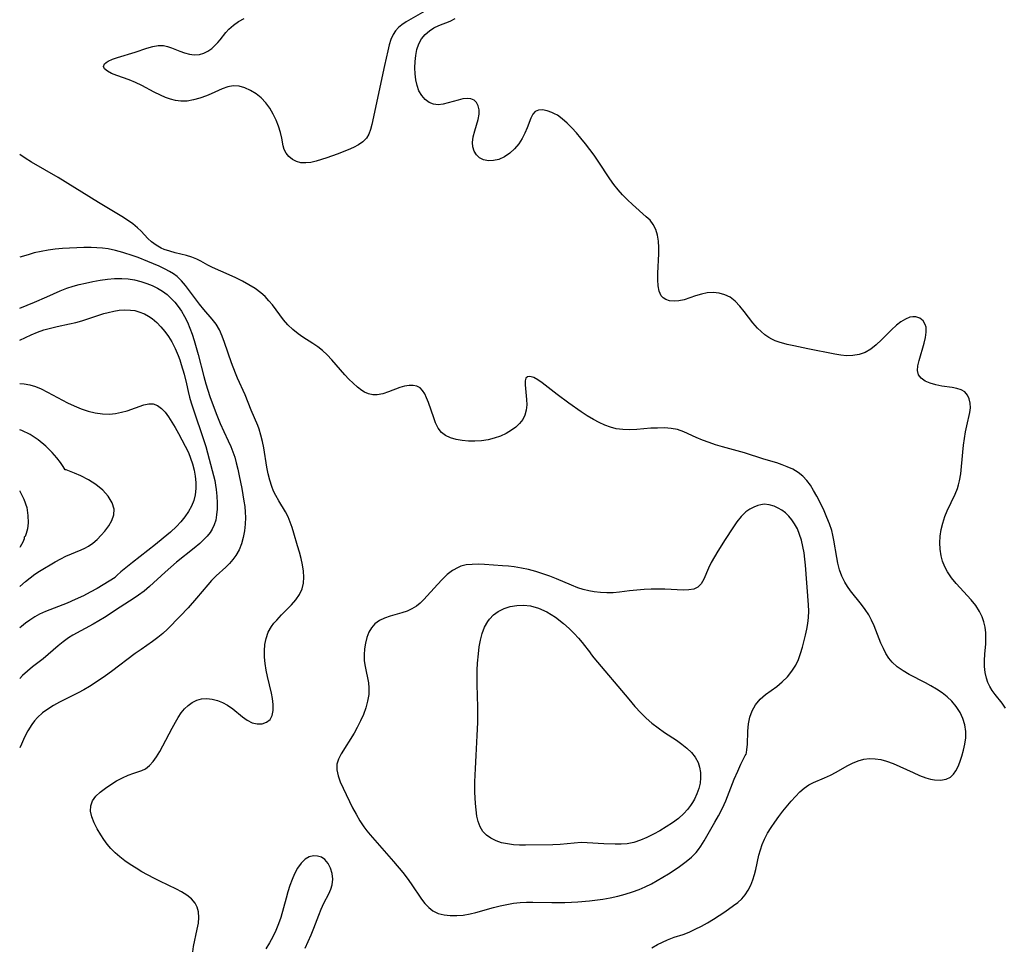
# Model space of a CAD drawing. Extents: x 1564696 to 1572898, y 2854827 to 2863029.
# Drawn here: x 1564696 to 1564944, y 2857263 to 2857496 of the extents above; entities that cross this region are included whole.
import ezdxf

# ---------------------------------------------------------------- set-up
doc = ezdxf.new("R2010")
doc.units = 0

msp = doc.modelspace()

# ---------------------------------------------------------------- linework, layer by layer
at = {"layer": 'WIL_057_Contours', "color": 0}
for points in [[(1564798.58, 2857498.55, 246), (1564793.32, 2857495.55, 246), (1564792.2, 2857494.79, 246), (1564791.38, 2857494.09, 246), (1564790.67, 2857493.28, 246), (1564790.07, 2857492.39, 246), (1564789.49, 2857491.11, 246), (1564789.06, 2857489.71, 246), (1564788.69, 2857488.22, 246), (1564787.88, 2857484.55, 246), (1564784.72, 2857469.72, 246), (1564784.37, 2857468.45, 246), (1564783.92, 2857467.29, 246), (1564783.31, 2857466.27, 246), (1564782.41, 2857465.34, 246), (1564781.31, 2857464.57, 246), (1564780.05, 2857463.9, 246), (1564778.69, 2857463.3, 246), (1564775.96, 2857462.23, 246), (1564773.32, 2857461.29, 246), (1564772.02, 2857460.86, 246), (1564770.64, 2857460.46, 246), (1564769.3, 2857460.16, 246), (1564768.02, 2857460, 246), (1564766.82, 2857460.06, 246), (1564765.69, 2857460.37, 246), (1564764.68, 2857460.91, 246), (1564763.8, 2857461.61, 246), (1564763.09, 2857462.45, 246), (1564762.59, 2857463.4, 246), (1564762.33, 2857464.29, 246), (1564762, 2857466.26, 246), (1564761.66, 2857467.71, 246), (1564761.19, 2857469.23, 246), (1564760.59, 2857470.78, 246), (1564759.86, 2857472.32, 246), (1564759, 2857473.79, 246), (1564757.99, 2857475.16, 246), (1564756.82, 2857476.37, 246), (1564755.52, 2857477.4, 246), (1564754.14, 2857478.26, 246), (1564752.7, 2857478.91, 246), (1564751.23, 2857479.31, 246), (1564749.77, 2857479.39, 246), (1564748.39, 2857479.14, 246), (1564747.02, 2857478.66, 246), (1564744.18, 2857477.39, 246), (1564743.04, 2857476.92, 246), (1564741.36, 2857476.33, 246), (1564739.75, 2857475.88, 246), (1564738.14, 2857475.59, 246), (1564736.54, 2857475.53, 246), (1564735.26, 2857475.71, 246), (1564734, 2857476.05, 246), (1564732.73, 2857476.52, 246), (1564731.48, 2857477.08, 246), (1564729.9, 2857477.87, 246), (1564726.75, 2857479.52, 246), (1564725.16, 2857480.28, 246), (1564723.55, 2857480.93, 246), (1564720.48, 2857482.02, 246), (1564719.16, 2857482.54, 246), (1564718.09, 2857483.1, 246), (1564717.39, 2857483.69, 246), (1564717.11, 2857484.32, 246), (1564717.38, 2857484.98, 246), (1564717.77, 2857485.33, 246), (1564718.3, 2857485.65, 246), (1564719.37, 2857486.12, 246), (1564720.65, 2857486.58, 246), (1564725.05, 2857487.94, 246), (1564728.05, 2857488.92, 246), (1564729.5, 2857489.31, 246), (1564730.9, 2857489.54, 246), (1564732.24, 2857489.54, 246), (1564733.23, 2857489.35, 246), (1564734.19, 2857489.03, 246), (1564736.32, 2857488.16, 246), (1564737.51, 2857487.72, 246), (1564738.72, 2857487.38, 246), (1564739.92, 2857487.21, 246), (1564741.27, 2857487.29, 246), (1564742.35, 2857487.61, 246), (1564743.38, 2857488.14, 246), (1564744.36, 2857488.82, 246), (1564745.26, 2857489.64, 246), (1564745.88, 2857490.31, 246), (1564746.47, 2857491.02, 246), (1564747.9, 2857492.81, 246), (1564748.69, 2857493.68, 246), (1564749.83, 2857494.67, 246), (1564751.12, 2857495.58, 246), (1564752.5, 2857496.41, 246)], [(1564944.24, 2857322.77, 246), (1564943.39, 2857323.96, 246), (1564941.68, 2857326.15, 246), (1564940.89, 2857327.22, 246), (1564940.31, 2857328.18, 246), (1564939.82, 2857329.2, 246), (1564939.44, 2857330.27, 246), (1564939.13, 2857331.71, 246), (1564938.98, 2857333.21, 246), (1564938.96, 2857334.74, 246), (1564939.04, 2857336.29, 246), (1564939.27, 2857338.97, 246), (1564939.33, 2857340.31, 246), (1564939.29, 2857341.7, 246), (1564939.12, 2857343.09, 246), (1564938.82, 2857344.44, 246), (1564938.36, 2857345.77, 246), (1564937.74, 2857347.04, 246), (1564936.76, 2857348.55, 246), (1564935.62, 2857349.98, 246), (1564931.83, 2857354.11, 246), (1564930.65, 2857355.54, 246), (1564929.62, 2857357.04, 246), (1564928.94, 2857358.34, 246), (1564928.4, 2857359.71, 246), (1564928.03, 2857361.12, 246), (1564927.8, 2857362.74, 246), (1564927.75, 2857364.39, 246), (1564927.84, 2857366.05, 246), (1564928.08, 2857367.71, 246), (1564928.45, 2857369.35, 246), (1564928.96, 2857370.95, 246), (1564929.55, 2857372.4, 246), (1564931.57, 2857376.63, 246), (1564932.14, 2857378.07, 246), (1564932.43, 2857378.99, 246), (1564932.67, 2857379.93, 246), (1564932.97, 2857381.75, 246), (1564933.47, 2857387.21, 246), (1564933.67, 2857388.93, 246), (1564933.91, 2857390.63, 246), (1564934.19, 2857392.27, 246), (1564934.5, 2857393.82, 246), (1564935.31, 2857397.17, 246), (1564935.42, 2857398.36, 246), (1564935.36, 2857399.52, 246), (1564935.11, 2857400.61, 246), (1564934.66, 2857401.58, 246), (1564933.99, 2857402.35, 246), (1564933.1, 2857402.86, 246), (1564932.03, 2857403.2, 246), (1564930.83, 2857403.43, 246), (1564928.24, 2857403.81, 246), (1564926.73, 2857404.13, 246), (1564925.31, 2857404.55, 246), (1564924.04, 2857405.09, 246), (1564923.02, 2857405.79, 246), (1564922.35, 2857406.68, 246), (1564922.11, 2857407.73, 246), (1564922.2, 2857408.95, 246), (1564922.5, 2857410.28, 246), (1564923.81, 2857414.61, 246), (1564924.13, 2857416.05, 246), (1564924.3, 2857417.42, 246), (1564924.24, 2857418.67, 246), (1564924.06, 2857419.33, 246), (1564923.5, 2857420.28, 246), (1564922.68, 2857420.95, 246), (1564921.66, 2857421.29, 246), (1564920.93, 2857421.3, 246), (1564920.16, 2857421.15, 246), (1564919.05, 2857420.69, 246), (1564917.93, 2857420, 246), (1564916.82, 2857419.14, 246), (1564915.55, 2857417.97, 246), (1564913.02, 2857415.43, 246), (1564911.71, 2857414.21, 246), (1564910.34, 2857413.14, 246), (1564908.88, 2857412.29, 246), (1564907.4, 2857411.78, 246), (1564905.84, 2857411.52, 246), (1564904.23, 2857411.48, 246), (1564902.77, 2857411.61, 246), (1564901.29, 2857411.84, 246), (1564894.47, 2857413.19, 246), (1564890.94, 2857413.93, 246), (1564889.23, 2857414.33, 246), (1564887.27, 2857414.87, 246), (1564886.25, 2857415.24, 246), (1564885.42, 2857415.62, 246), (1564884.63, 2857416.06, 246), (1564883.64, 2857416.75, 246), (1564882.71, 2857417.54, 246), (1564881.83, 2857418.41, 246), (1564880.66, 2857419.78, 246), (1564878.48, 2857422.63, 246), (1564877.38, 2857423.98, 246), (1564876.21, 2857425.2, 246), (1564874.93, 2857426.18, 246), (1564873.6, 2857426.83, 246), (1564872.16, 2857427.23, 246), (1564870.67, 2857427.39, 246), (1564869.16, 2857427.31, 246), (1564867.68, 2857427, 246), (1564866.21, 2857426.54, 246), (1564863.35, 2857425.58, 246), (1564861.97, 2857425.27, 246), (1564860.78, 2857425.19, 246), (1564859.68, 2857425.31, 246), (1564858.69, 2857425.65, 246), (1564858.07, 2857426.05, 246), (1564857.57, 2857426.58, 246), (1564857.04, 2857427.7, 246), (1564856.77, 2857429.06, 246), (1564856.68, 2857430.6, 246), (1564856.71, 2857432.26, 246), (1564856.96, 2857437.11, 246), (1564856.97, 2857438.72, 246), (1564856.87, 2857440.3, 246), (1564856.62, 2857441.84, 246), (1564856.19, 2857443.27, 246), (1564855.53, 2857444.55, 246), (1564854.74, 2857445.56, 246), (1564853.79, 2857446.48, 246), (1564850.29, 2857449.54, 246), (1564849.05, 2857450.7, 246), (1564847.83, 2857451.94, 246), (1564846.67, 2857453.25, 246), (1564845.61, 2857454.61, 246), (1564844.61, 2857456.03, 246), (1564841.67, 2857460.44, 246), (1564840.64, 2857461.93, 246), (1564838.47, 2857464.83, 246), (1564837.35, 2857466.23, 246), (1564836.21, 2857467.58, 246), (1564835.05, 2857468.86, 246), (1564833.86, 2857470.05, 246), (1564832.65, 2857471.11, 246), (1564831.41, 2857472, 246), (1564830.71, 2857472.41, 246), (1564830.01, 2857472.75, 246), (1564828.79, 2857473.17, 246), (1564827.64, 2857473.37, 246), (1564826.62, 2857473.32, 246), (1564825.79, 2857472.96, 246), (1564825.18, 2857472.26, 246), (1564824.71, 2857471.28, 246), (1564823.79, 2857468.83, 246), (1564823.21, 2857467.49, 246), (1564822.52, 2857466.14, 246), (1564821.7, 2857464.86, 246), (1564820.63, 2857463.57, 246), (1564819.41, 2857462.46, 246), (1564818.09, 2857461.55, 246), (1564816.7, 2857460.91, 246), (1564815.35, 2857460.59, 246), (1564814.04, 2857460.55, 246), (1564812.82, 2857460.78, 246), (1564811.77, 2857461.31, 246), (1564811.03, 2857462.04, 246), (1564810.49, 2857462.97, 246), (1564810.15, 2857464.04, 246), (1564810.05, 2857465.19, 246), (1564810.21, 2857466.61, 246), (1564810.59, 2857468.06, 246), (1564811.46, 2857470.94, 246), (1564811.7, 2857472.31, 246), (1564811.69, 2857473.4, 246), (1564811.47, 2857474.38, 246), (1564811.05, 2857475.2, 246), (1564810.43, 2857475.8, 246), (1564809.62, 2857476.12, 246), (1564808.66, 2857476.21, 246), (1564807.59, 2857476.11, 246), (1564806.38, 2857475.85, 246), (1564803.88, 2857475.13, 246), (1564802.62, 2857474.83, 246), (1564801.41, 2857474.68, 246), (1564800.24, 2857474.78, 246), (1564799.11, 2857475.21, 246), (1564798.1, 2857475.96, 246), (1564797.23, 2857476.95, 246), (1564796.53, 2857478.14, 246), (1564796.06, 2857479.47, 246), (1564795.75, 2857480.92, 246), (1564795.59, 2857482.44, 246), (1564795.53, 2857483.99, 246), (1564795.58, 2857485.55, 246), (1564795.73, 2857487.07, 246), (1564796.01, 2857488.61, 246), (1564796.49, 2857490.04, 246), (1564797.2, 2857491.24, 246), (1564798.11, 2857492.31, 246), (1564799.17, 2857493.24, 246), (1564800.32, 2857494.02, 246), (1564801.51, 2857494.63, 246), (1564804.41, 2857495.71, 246), (1564805.65, 2857496.38, 246)], [(1564855.18, 2857262.41, 248), (1564856.63, 2857263.24, 248), (1564857.86, 2857263.85, 248), (1564859.12, 2857264.41, 248), (1564860.83, 2857265.05, 248), (1564863.07, 2857265.76, 248), (1564864.6, 2857266.35, 248), (1564866.13, 2857267.06, 248), (1564867.67, 2857267.85, 248), (1564869.19, 2857268.7, 248), (1564870.7, 2857269.6, 248), (1564873.61, 2857271.47, 248), (1564875.79, 2857273.01, 248), (1564876.88, 2857273.82, 248), (1564877.86, 2857274.7, 248), (1564878.72, 2857275.73, 248), (1564879.46, 2857276.88, 248), (1564880.09, 2857278.14, 248), (1564880.62, 2857279.47, 248), (1564881.07, 2857280.86, 248), (1564881.38, 2857282.08, 248), (1564882.14, 2857285.74, 248), (1564882.52, 2857287.1, 248), (1564882.99, 2857288.44, 248), (1564883.57, 2857289.76, 248), (1564884.34, 2857291.24, 248), (1564885.22, 2857292.67, 248), (1564886.17, 2857294.07, 248), (1564887.17, 2857295.44, 248), (1564888.21, 2857296.79, 248), (1564890.29, 2857299.34, 248), (1564891.34, 2857300.53, 248), (1564892.42, 2857301.63, 248), (1564893.56, 2857302.61, 248), (1564894.72, 2857303.41, 248), (1564895.87, 2857304.02, 248), (1564898.63, 2857305.18, 248), (1564900.19, 2857305.88, 248), (1564901.59, 2857306.62, 248), (1564904.35, 2857308.19, 248), (1564905.73, 2857308.91, 248), (1564907.15, 2857309.51, 248), (1564908.6, 2857309.91, 248), (1564909.98, 2857310.05, 248), (1564911.39, 2857309.99, 248), (1564912.82, 2857309.77, 248), (1564914.26, 2857309.4, 248), (1564915.95, 2857308.8, 248), (1564917.63, 2857308.08, 248), (1564920.96, 2857306.51, 248), (1564922.6, 2857305.78, 248), (1564924.23, 2857305.18, 248), (1564925.33, 2857304.88, 248), (1564926.4, 2857304.68, 248), (1564927.9, 2857304.61, 248), (1564929.27, 2857304.83, 248), (1564930.43, 2857305.39, 248), (1564931.17, 2857306.09, 248), (1564931.77, 2857306.98, 248), (1564932.29, 2857308.02, 248), (1564932.74, 2857309.16, 248), (1564933.25, 2857310.61, 248), (1564933.7, 2857312.13, 248), (1564934.05, 2857313.69, 248), (1564934.26, 2857315.27, 248), (1564934.28, 2857316.86, 248), (1564934.03, 2857318.5, 248), (1564933.53, 2857320.1, 248), (1564932.81, 2857321.64, 248), (1564931.86, 2857323.13, 248), (1564930.71, 2857324.5, 248), (1564929.55, 2857325.6, 248), (1564928.27, 2857326.61, 248), (1564926.91, 2857327.53, 248), (1564925.49, 2857328.39, 248), (1564924.12, 2857329.13, 248), (1564920.01, 2857331.24, 248), (1564918.44, 2857332.15, 248), (1564916.98, 2857333.16, 248), (1564915.71, 2857334.31, 248), (1564914.86, 2857335.35, 248), (1564914.14, 2857336.5, 248), (1564913.51, 2857337.72, 248), (1564912.89, 2857339.11, 248), (1564911.17, 2857343.45, 248), (1564910.54, 2857344.86, 248), (1564909.81, 2857346.23, 248), (1564908.95, 2857347.56, 248), (1564908, 2857348.83, 248), (1564905.22, 2857352.31, 248), (1564904.48, 2857353.35, 248), (1564903.81, 2857354.42, 248), (1564903.07, 2857355.94, 248), (1564902.48, 2857357.55, 248), (1564902.03, 2857359.22, 248), (1564901.75, 2857360.65, 248), (1564901.05, 2857365.03, 248), (1564900.79, 2857366.25, 248), (1564900.48, 2857367.45, 248), (1564899.93, 2857369.13, 248), (1564899.29, 2857370.77, 248), (1564898.57, 2857372.39, 248), (1564897.96, 2857373.65, 248), (1564896.7, 2857376.1, 248), (1564895.93, 2857377.51, 248), (1564895.12, 2857378.85, 248), (1564894.24, 2857380.08, 248), (1564893.23, 2857381.17, 248), (1564892.03, 2857382.09, 248), (1564890.69, 2857382.87, 248), (1564889.27, 2857383.53, 248), (1564887.99, 2857384.04, 248), (1564886.68, 2857384.49, 248), (1564883.4, 2857385.42, 248), (1564878.5, 2857387.02, 248), (1564872.96, 2857388.52, 248), (1564871.26, 2857389.04, 248), (1564869.59, 2857389.61, 248), (1564867.95, 2857390.24, 248), (1564866.37, 2857390.91, 248), (1564863.22, 2857392.33, 248), (1564861.63, 2857392.86, 248), (1564860.02, 2857393.16, 248), (1564858.36, 2857393.28, 248), (1564856.65, 2857393.27, 248), (1564854.93, 2857393.19, 248), (1564851.42, 2857392.92, 248), (1564849.66, 2857392.83, 248), (1564847.92, 2857392.86, 248), (1564846.21, 2857393.07, 248), (1564844.75, 2857393.45, 248), (1564843.32, 2857393.99, 248), (1564841.92, 2857394.65, 248), (1564840.53, 2857395.4, 248), (1564838.94, 2857396.35, 248), (1564837.37, 2857397.37, 248), (1564834.3, 2857399.52, 248), (1564831.36, 2857401.72, 248), (1564827.57, 2857404.68, 248), (1564826.48, 2857405.43, 248), (1564825.48, 2857405.97, 248), (1564824.81, 2857406.18, 248), (1564824.33, 2857406.24, 248), (1564823.92, 2857406.19, 248), (1564823.47, 2857405.84, 248), (1564823.26, 2857405.13, 248), (1564823.25, 2857404.16, 248), (1564823.63, 2857400.47, 248), (1564823.67, 2857399.13, 248), (1564823.57, 2857397.8, 248), (1564823.24, 2857396.53, 248), (1564822.67, 2857395.43, 248), (1564821.9, 2857394.42, 248), (1564820.94, 2857393.51, 248), (1564819.84, 2857392.69, 248), (1564818.5, 2857391.9, 248), (1564817.05, 2857391.24, 248), (1564815.52, 2857390.71, 248), (1564813.94, 2857390.31, 248), (1564812.29, 2857390.06, 248), (1564810.64, 2857389.95, 248), (1564809, 2857389.97, 248), (1564807.41, 2857390.11, 248), (1564805.9, 2857390.37, 248), (1564804.5, 2857390.77, 248), (1564803.26, 2857391.35, 248), (1564802.24, 2857392.14, 248), (1564801.4, 2857393.27, 248), (1564800.75, 2857394.61, 248), (1564800.27, 2857395.84, 248), (1564798.92, 2857399.66, 248), (1564798.46, 2857400.84, 248), (1564798, 2857401.84, 248), (1564797.47, 2857402.7, 248), (1564796.82, 2857403.36, 248), (1564796.02, 2857403.77, 248), (1564795.09, 2857403.97, 248), (1564794.07, 2857403.97, 248), (1564792.91, 2857403.79, 248), (1564791.72, 2857403.44, 248), (1564788.87, 2857402.34, 248), (1564787.44, 2857401.87, 248), (1564786.01, 2857401.62, 248), (1564784.92, 2857401.65, 248), (1564783.86, 2857401.89, 248), (1564782.84, 2857402.32, 248), (1564782.17, 2857402.72, 248), (1564781.05, 2857403.58, 248), (1564779.98, 2857404.54, 248), (1564778.92, 2857405.58, 248), (1564777.87, 2857406.7, 248), (1564774.6, 2857410.46, 248), (1564773.45, 2857411.66, 248), (1564772.23, 2857412.77, 248), (1564771.05, 2857413.68, 248), (1564769.83, 2857414.51, 248), (1564767.33, 2857416.13, 248), (1564766.12, 2857416.98, 248), (1564764.78, 2857418.07, 248), (1564763.53, 2857419.25, 248), (1564762.4, 2857420.52, 248), (1564761.47, 2857421.75, 248), (1564759.66, 2857424.26, 248), (1564758.76, 2857425.33, 248), (1564757.78, 2857426.35, 248), (1564756.73, 2857427.29, 248), (1564755.26, 2857428.38, 248), (1564753.7, 2857429.36, 248), (1564752.07, 2857430.25, 248), (1564750.42, 2857431.07, 248), (1564748.76, 2857431.84, 248), (1564744.57, 2857433.68, 248), (1564743.4, 2857434.26, 248), (1564741.58, 2857435.31, 248), (1564740.65, 2857435.79, 248), (1564739.39, 2857436.28, 248), (1564738.03, 2857436.68, 248), (1564735.19, 2857437.38, 248), (1564733.77, 2857437.77, 248), (1564732.39, 2857438.24, 248), (1564731.61, 2857438.59, 248), (1564730.33, 2857439.3, 248), (1564729.16, 2857440.15, 248), (1564728.26, 2857440.99, 248), (1564726.58, 2857442.8, 248), (1564725.69, 2857443.69, 248), (1564724.47, 2857444.7, 248), (1564723.14, 2857445.64, 248), (1564721.73, 2857446.54, 248), (1564715.84, 2857450.07, 248), (1564705.69, 2857456.34, 248), (1564698.98, 2857460.21, 248), (1564697.36, 2857461.2, 248), (1564696, 2857462.12, 248)], [(1564739.59, 2857261.4, 250), (1564739.8, 2857262.76, 250), (1564740.73, 2857267.09, 250), (1564740.99, 2857268.6, 250), (1564741.11, 2857270.06, 250), (1564741.02, 2857271.45, 250), (1564740.72, 2857272.59, 250), (1564740.19, 2857273.62, 250), (1564739.27, 2857274.71, 250), (1564738.11, 2857275.65, 250), (1564736.77, 2857276.5, 250), (1564735.48, 2857277.18, 250), (1564731.29, 2857279.16, 250), (1564729.78, 2857279.92, 250), (1564726.78, 2857281.56, 250), (1564725.31, 2857282.43, 250), (1564723.85, 2857283.34, 250), (1564722.44, 2857284.3, 250), (1564721.19, 2857285.26, 250), (1564720.03, 2857286.3, 250), (1564718.96, 2857287.4, 250), (1564718.05, 2857288.5, 250), (1564717.22, 2857289.65, 250), (1564716.46, 2857290.81, 250), (1564715.54, 2857292.35, 250), (1564714.76, 2857293.88, 250), (1564714.16, 2857295.37, 250), (1564713.84, 2857296.81, 250), (1564713.89, 2857298.17, 250), (1564714.37, 2857299.4, 250), (1564715.21, 2857300.55, 250), (1564716.3, 2857301.62, 250), (1564717.57, 2857302.62, 250), (1564718.95, 2857303.55, 250), (1564720.4, 2857304.41, 250), (1564721.86, 2857305.18, 250), (1564723.31, 2857305.84, 250), (1564724.71, 2857306.37, 250), (1564726.79, 2857307.03, 250), (1564727.72, 2857307.49, 250), (1564728.71, 2857308.26, 250), (1564729.61, 2857309.28, 250), (1564730.46, 2857310.47, 250), (1564731.27, 2857311.8, 250), (1564732.06, 2857313.23, 250), (1564734.39, 2857317.73, 250), (1564735.2, 2857319.2, 250), (1564735.93, 2857320.4, 250), (1564736.69, 2857321.52, 250), (1564737.52, 2857322.55, 250), (1564738.43, 2857323.44, 250), (1564739.47, 2857324.19, 250), (1564740.6, 2857324.73, 250), (1564741.8, 2857325.06, 250), (1564743.11, 2857325.14, 250), (1564744.44, 2857324.99, 250), (1564745.78, 2857324.65, 250), (1564747.09, 2857324.13, 250), (1564748.34, 2857323.46, 250), (1564749.66, 2857322.55, 250), (1564752.13, 2857320.57, 250), (1564753.32, 2857319.71, 250), (1564754.53, 2857319.08, 250), (1564755.82, 2857318.76, 250), (1564757.07, 2857318.8, 250), (1564758.17, 2857319.17, 250), (1564759.04, 2857319.87, 250), (1564759.56, 2857320.89, 250), (1564759.81, 2857322.17, 250), (1564759.83, 2857323.62, 250), (1564759.67, 2857325.2, 250), (1564759.41, 2857326.53, 250), (1564758.39, 2857330.7, 250), (1564758.07, 2857332.33, 250), (1564757.83, 2857333.97, 250), (1564757.68, 2857335.6, 250), (1564757.65, 2857337.21, 250), (1564757.75, 2857338.78, 250), (1564758.04, 2857340.29, 250), (1564758.6, 2857341.84, 250), (1564759.39, 2857343.26, 250), (1564760.02, 2857344.11, 250), (1564760.73, 2857344.93, 250), (1564761.94, 2857346.2, 250), (1564764.42, 2857348.72, 250), (1564765.55, 2857350.02, 250), (1564766.49, 2857351.37, 250), (1564767.17, 2857352.81, 250), (1564767.48, 2857354.21, 250), (1564767.54, 2857355.69, 250), (1564767.43, 2857357.22, 250), (1564767.19, 2857358.79, 250), (1564766.85, 2857360.39, 250), (1564766.44, 2857362, 250), (1564765.99, 2857363.62, 250), (1564765.03, 2857366.82, 250), (1564764.6, 2857368.22, 250), (1564764.12, 2857369.58, 250), (1564763.57, 2857370.89, 250), (1564762.9, 2857372.18, 250), (1564761.24, 2857374.94, 250), (1564760.47, 2857376.29, 250), (1564759.94, 2857377.41, 250), (1564759.48, 2857378.57, 250), (1564758.99, 2857380.14, 250), (1564758.59, 2857381.75, 250), (1564758.27, 2857383.38, 250), (1564757.45, 2857388.3, 250), (1564757.14, 2857389.9, 250), (1564756.76, 2857391.47, 250), (1564756.3, 2857392.97, 250), (1564755.94, 2857393.88, 250), (1564754.3, 2857397.76, 250), (1564752.79, 2857401.63, 250), (1564750.84, 2857405.85, 250), (1564750.33, 2857407.06, 250), (1564749.33, 2857409.67, 250), (1564747.6, 2857414.76, 250), (1564746.99, 2857416.41, 250), (1564746.29, 2857417.98, 250), (1564745.46, 2857419.44, 250), (1564744.5, 2857420.71, 250), (1564742.37, 2857423.11, 250), (1564741.29, 2857424.41, 250), (1564740.24, 2857425.76, 250), (1564737.72, 2857429.13, 250), (1564736.75, 2857430.34, 250), (1564735.69, 2857431.4, 250), (1564734.77, 2857432.09, 250), (1564733.75, 2857432.69, 250), (1564732.67, 2857433.25, 250), (1564731.13, 2857433.98, 250), (1564728.31, 2857435.2, 250), (1564725.82, 2857436.18, 250), (1564724.55, 2857436.64, 250), (1564721.97, 2857437.48, 250), (1564720.12, 2857438, 250), (1564718.26, 2857438.4, 250), (1564716.86, 2857438.58, 250), (1564715.43, 2857438.67, 250), (1564714, 2857438.71, 250), (1564712.19, 2857438.71, 250), (1564710.38, 2857438.66, 250), (1564708.56, 2857438.57, 250), (1564706.74, 2857438.44, 250), (1564704.94, 2857438.26, 250), (1564703.14, 2857438.03, 250), (1564701.37, 2857437.73, 250), (1564699.63, 2857437.34, 250), (1564698.12, 2857436.91, 250), (1564696, 2857436.27, 250)], [(1564696, 2857423.45, 252), (1564699.72, 2857424.97, 252), (1564702.84, 2857426.31, 252), (1564706.2, 2857427.83, 252), (1564707.9, 2857428.5, 252), (1564709.44, 2857428.99, 252), (1564711, 2857429.41, 252), (1564712.58, 2857429.77, 252), (1564714.42, 2857430.15, 252), (1564716.26, 2857430.48, 252), (1564718.08, 2857430.74, 252), (1564719.9, 2857430.91, 252), (1564721.71, 2857430.94, 252), (1564723.32, 2857430.81, 252), (1564724.91, 2857430.56, 252), (1564726.47, 2857430.18, 252), (1564727.99, 2857429.69, 252), (1564729.37, 2857429.14, 252), (1564730.69, 2857428.48, 252), (1564731.95, 2857427.71, 252), (1564733.11, 2857426.86, 252), (1564734.17, 2857425.89, 252), (1564735.06, 2857424.93, 252), (1564735.87, 2857423.9, 252), (1564736.72, 2857422.65, 252), (1564737.49, 2857421.34, 252), (1564738.22, 2857419.9, 252), (1564738.87, 2857418.42, 252), (1564739.45, 2857416.9, 252), (1564739.97, 2857415.34, 252), (1564740.48, 2857413.57, 252), (1564740.95, 2857411.78, 252), (1564742.35, 2857406.24, 252), (1564742.86, 2857404.42, 252), (1564743.36, 2857402.82, 252), (1564743.9, 2857401.24, 252), (1564745.49, 2857396.89, 252), (1564746.47, 2857394.42, 252), (1564747.39, 2857392.35, 252), (1564748.53, 2857390.05, 252), (1564749.2, 2857388.59, 252), (1564749.71, 2857387.26, 252), (1564750.15, 2857385.89, 252), (1564750.54, 2857384.5, 252), (1564750.93, 2857382.89, 252), (1564751.28, 2857381.27, 252), (1564751.92, 2857378, 252), (1564752.48, 2857374.89, 252), (1564752.67, 2857373.5, 252), (1564752.81, 2857372.12, 252), (1564752.88, 2857370.74, 252), (1564752.82, 2857369.03, 252), (1564752.63, 2857367.34, 252), (1564752.31, 2857365.69, 252), (1564751.85, 2857364.09, 252), (1564751.24, 2857362.58, 252), (1564750.46, 2857361.17, 252), (1564749.69, 2857360.14, 252), (1564748.82, 2857359.18, 252), (1564747.89, 2857358.24, 252), (1564745.5, 2857356.01, 252), (1564744.32, 2857354.84, 252), (1564743.37, 2857353.8, 252), (1564740.49, 2857350.42, 252), (1564738.4, 2857348.01, 252), (1564736.42, 2857345.87, 252), (1564733.22, 2857342.6, 252), (1564732.02, 2857341.52, 252), (1564730.75, 2857340.5, 252), (1564729.43, 2857339.53, 252), (1564726.59, 2857337.54, 252), (1564725.12, 2857336.47, 252), (1564719.16, 2857331.96, 252), (1564717.63, 2857330.87, 252), (1564716.29, 2857329.95, 252), (1564713.55, 2857328.21, 252), (1564712.15, 2857327.39, 252), (1564710.73, 2857326.61, 252), (1564706, 2857324.24, 252), (1564704.48, 2857323.41, 252), (1564703.05, 2857322.51, 252), (1564701.71, 2857321.52, 252), (1564700.5, 2857320.41, 252), (1564699.72, 2857319.54, 252), (1564699.02, 2857318.6, 252), (1564698.06, 2857317.05, 252), (1564697.21, 2857315.4, 252), (1564696.44, 2857313.71, 252), (1564696, 2857312.72, 252)], [(1564696, 2857415.36, 254), (1564696.07, 2857415.4, 254), (1564697.46, 2857416.09, 254), (1564698.87, 2857416.73, 254), (1564700.48, 2857417.38, 254), (1564702.11, 2857417.95, 254), (1564703.76, 2857418.44, 254), (1564705.42, 2857418.86, 254), (1564708.58, 2857419.5, 254), (1564710.15, 2857419.86, 254), (1564711.68, 2857420.29, 254), (1564717.23, 2857422.1, 254), (1564718.24, 2857422.38, 254), (1564719.67, 2857422.7, 254), (1564721.09, 2857422.93, 254), (1564722.51, 2857423.03, 254), (1564723.9, 2857422.98, 254), (1564724.97, 2857422.82, 254), (1564726.02, 2857422.55, 254), (1564727.42, 2857421.99, 254), (1564728.41, 2857421.46, 254), (1564729.35, 2857420.82, 254), (1564730.5, 2857419.86, 254), (1564731.58, 2857418.77, 254), (1564732.57, 2857417.59, 254), (1564733.49, 2857416.32, 254), (1564734.31, 2857414.98, 254), (1564735.18, 2857413.28, 254), (1564735.92, 2857411.51, 254), (1564736.31, 2857410.4, 254), (1564736.69, 2857409.25, 254), (1564737.38, 2857406.85, 254), (1564738, 2857404.37, 254), (1564738.41, 2857402.48, 254), (1564738.78, 2857401.07, 254), (1564739.2, 2857399.65, 254), (1564742.84, 2857388.61, 254), (1564743.31, 2857387.04, 254), (1564744.51, 2857382.59, 254), (1564745.1, 2857380.05, 254), (1564745.31, 2857378.91, 254), (1564745.47, 2857377.76, 254), (1564745.64, 2857376.1, 254), (1564745.72, 2857374.46, 254), (1564745.7, 2857372.85, 254), (1564745.6, 2857371.45, 254), (1564745.36, 2857370.09, 254), (1564745, 2857368.91, 254), (1564744.48, 2857367.81, 254), (1564743.95, 2857366.98, 254), (1564743.17, 2857366.02, 254), (1564742.29, 2857365.11, 254), (1564741.34, 2857364.22, 254), (1564739.95, 2857363.03, 254), (1564735.52, 2857359.46, 254), (1564734.06, 2857358.25, 254), (1564732.62, 2857357, 254), (1564728.68, 2857353.37, 254), (1564727.34, 2857352.22, 254), (1564725.96, 2857351.16, 254), (1564724.82, 2857350.39, 254), (1564721.32, 2857348.19, 254), (1564717.33, 2857345.57, 254), (1564715.89, 2857344.68, 254), (1564714.54, 2857343.9, 254), (1564709.37, 2857341.08, 254), (1564708.3, 2857340.42, 254), (1564707.58, 2857339.93, 254), (1564706.93, 2857339.45, 254), (1564705.65, 2857338.42, 254), (1564703.16, 2857336.24, 254), (1564701.88, 2857335.19, 254), (1564699.25, 2857333.12, 254), (1564697.96, 2857332.06, 254), (1564696.71, 2857330.95, 254), (1564696, 2857330.23, 254)], [(1564696, 2857404.46, 256), (1564697.16, 2857404.43, 256), (1564698.59, 2857404.17, 256), (1564700, 2857403.72, 256), (1564701.41, 2857403.12, 256), (1564703.04, 2857402.32, 256), (1564708.04, 2857399.65, 256), (1564709.75, 2857398.84, 256), (1564711.49, 2857398.13, 256), (1564713.26, 2857397.55, 256), (1564715.04, 2857397.12, 256), (1564716.82, 2857396.85, 256), (1564718.59, 2857396.78, 256), (1564720.12, 2857396.93, 256), (1564721.62, 2857397.22, 256), (1564723.08, 2857397.63, 256), (1564727.23, 2857399.08, 256), (1564728.48, 2857399.36, 256), (1564729.65, 2857399.33, 256), (1564730.69, 2857398.92, 256), (1564731.67, 2857398.19, 256), (1564732.6, 2857397.22, 256), (1564733.48, 2857396.06, 256), (1564734.34, 2857394.77, 256), (1564735.18, 2857393.38, 256), (1564736.01, 2857391.89, 256), (1564737.67, 2857388.74, 256), (1564738.47, 2857387.09, 256), (1564739.04, 2857385.68, 256), (1564739.53, 2857384.25, 256), (1564739.92, 2857382.69, 256), (1564740.2, 2857381.12, 256), (1564740.34, 2857379.56, 256), (1564740.35, 2857378, 256), (1564740.18, 2857376.47, 256), (1564739.83, 2857374.99, 256), (1564739.25, 2857373.57, 256), (1564738.5, 2857372.22, 256), (1564737.6, 2857370.92, 256), (1564736.58, 2857369.68, 256), (1564735.46, 2857368.48, 256), (1564733.94, 2857367.07, 256), (1564732.15, 2857365.56, 256), (1564730.19, 2857363.98, 256), (1564724.4, 2857359.43, 256), (1564721.46, 2857357.06, 256), (1564720.53, 2857356.24, 256), (1564720.14, 2857355.83, 256), (1564720.07, 2857355.65, 256)], [(1564707.44, 2857382.76, 258), (1564706.91, 2857383.62, 258), (1564706.24, 2857384.58, 258), (1564705.33, 2857385.76, 258), (1564704.19, 2857387.08, 258), (1564702.55, 2857388.7, 258), (1564700.69, 2857390.26, 258), (1564698.67, 2857391.62, 258), (1564696.58, 2857392.66, 258), (1564696, 2857392.84, 258)], [(1564696, 2857353.34, 258), (1564697.47, 2857354.62, 258), (1564698.62, 2857355.56, 258), (1564699.79, 2857356.45, 258), (1564700.99, 2857357.23, 258), (1564704.91, 2857359.55, 258), (1564706.38, 2857360.37, 258), (1564707.66, 2857360.99, 258), (1564711.52, 2857362.62, 258), (1564712.44, 2857363.04, 258), (1564713.31, 2857363.51, 258), (1564714.46, 2857364.31, 258), (1564715.52, 2857365.23, 258), (1564716.5, 2857366.25, 258), (1564717.42, 2857367.32, 258), (1564718.41, 2857368.63, 258), (1564719.22, 2857369.98, 258), (1564719.74, 2857371.39, 258), (1564719.78, 2857372.84, 258), (1564719.28, 2857374.45, 258), (1564718.31, 2857376.09, 258), (1564716.94, 2857377.64, 258), (1564715.2, 2857379.06, 258), (1564713.3, 2857380.26, 258), (1564711.41, 2857381.24, 258), (1564709.84, 2857381.93, 258), (1564708.56, 2857382.42, 258), (1564707.71, 2857382.7, 258), (1564707.44, 2857382.76, 258)], [(1564696, 2857377.46, 260), (1564696.07, 2857377.36, 260), (1564697.07, 2857375.36, 260), (1564697.76, 2857373.25, 260), (1564698.09, 2857371.26, 260), (1564698.13, 2857369.4, 260), (1564697.95, 2857367.91, 260), (1564697.66, 2857366.74, 260), (1564697.37, 2857365.99, 260), (1564697.16, 2857365.76, 260)], [(1564878.94, 2857311.11, 250), (1564879.04, 2857311.46, 250), (1564879.15, 2857312.33, 250), (1564879.25, 2857313.59, 250), (1564879.37, 2857316.92, 250), (1564879.52, 2857318.82, 250), (1564879.87, 2857320.48, 250), (1564880.44, 2857322.1, 250), (1564881.26, 2857323.57, 250), (1564882.47, 2857325.02, 250), (1564883.83, 2857326.16, 250), (1564886.68, 2857328.23, 250), (1564888.05, 2857329.39, 250), (1564889.33, 2857330.65, 250), (1564890.46, 2857332.03, 250), (1564891.42, 2857333.52, 250), (1564892.1, 2857334.98, 250), (1564892.66, 2857336.51, 250), (1564893.14, 2857338.08, 250), (1564893.92, 2857341.14, 250), (1564894.25, 2857342.6, 250), (1564894.51, 2857344.07, 250), (1564894.68, 2857345.56, 250), (1564894.72, 2857347.13, 250), (1564894.67, 2857348.72, 250), (1564893.9, 2857358.77, 250), (1564893.75, 2857360.27, 250), (1564893.53, 2857361.88, 250), (1564893.24, 2857363.45, 250), (1564892.87, 2857364.99, 250), (1564892.4, 2857366.48, 250), (1564891.83, 2857367.89, 250), (1564891.15, 2857369.16, 250), (1564890.46, 2857370.18, 250), (1564889.69, 2857371.1, 250), (1564888.84, 2857371.91, 250), (1564887.94, 2857372.58, 250), (1564886.99, 2857373.13, 250), (1564886.01, 2857373.56, 250), (1564884.72, 2857373.94, 250), (1564883.45, 2857374.06, 250), (1564882.67, 2857373.97, 250), (1564881.89, 2857373.77, 250), (1564880.86, 2857373.37, 250), (1564879.84, 2857372.84, 250), (1564878.87, 2857372.15, 250), (1564877.7, 2857371, 250), (1564876.61, 2857369.65, 250), (1564875.58, 2857368.17, 250), (1564873.64, 2857365.17, 250), (1564871.81, 2857362.26, 250), (1564870.95, 2857360.81, 250), (1564870.16, 2857359.39, 250), (1564869.47, 2857357.99, 250), (1564868.25, 2857355.2, 250), (1564867.59, 2857354.06, 250), (1564866.77, 2857353.2, 250), (1564865.76, 2857352.73, 250), (1564864.54, 2857352.51, 250), (1564863.17, 2857352.47, 250), (1564858.48, 2857352.71, 250), (1564856.78, 2857352.72, 250), (1564855.05, 2857352.67, 250), (1564853.22, 2857352.58, 250), (1564851.39, 2857352.44, 250), (1564849.57, 2857352.25, 250), (1564847.04, 2857351.94, 250), (1564845.45, 2857351.81, 250), (1564843.86, 2857351.77, 250), (1564842.26, 2857351.83, 250), (1564840.68, 2857351.99, 250), (1564839.29, 2857352.24, 250), (1564837.93, 2857352.58, 250), (1564836.59, 2857353.01, 250), (1564834.92, 2857353.69, 250), (1564831.2, 2857355.3, 250), (1564829.47, 2857355.96, 250), (1564827.72, 2857356.57, 250), (1564825.94, 2857357.12, 250), (1564824.15, 2857357.61, 250), (1564822.34, 2857358.02, 250), (1564820.53, 2857358.33, 250), (1564819.06, 2857358.5, 250), (1564817.58, 2857358.61, 250), (1564813.05, 2857358.88, 250), (1564811.47, 2857358.95, 250), (1564809.93, 2857358.94, 250), (1564808.45, 2857358.79, 250), (1564807.05, 2857358.45, 250), (1564806.38, 2857358.19, 250), (1564804.97, 2857357.38, 250), (1564803.65, 2857356.35, 250), (1564802.39, 2857355.17, 250), (1564801.18, 2857353.91, 250), (1564797.75, 2857350.09, 250), (1564796.86, 2857349.18, 250), (1564795.91, 2857348.39, 250), (1564794.78, 2857347.72, 250), (1564793.54, 2857347.19, 250), (1564792.23, 2857346.76, 250), (1564789.28, 2857345.89, 250), (1564787.87, 2857345.39, 250), (1564786.58, 2857344.78, 250), (1564785.45, 2857343.98, 250), (1564784.6, 2857342.99, 250), (1564783.93, 2857341.83, 250), (1564783.42, 2857340.53, 250), (1564783.05, 2857339.14, 250), (1564782.81, 2857337.68, 250), (1564782.72, 2857336.19, 250), (1564782.77, 2857334.69, 250), (1564782.97, 2857333.22, 250), (1564783.82, 2857329.15, 250), (1564783.96, 2857327.83, 250), (1564783.9, 2857326.18, 250), (1564783.61, 2857324.52, 250), (1564783.15, 2857322.84, 250), (1564782.55, 2857321.17, 250), (1564781.83, 2857319.52, 250), (1564781.02, 2857317.9, 250), (1564780.21, 2857316.47, 250), (1564776.95, 2857311.22, 250), (1564776.25, 2857309.91, 250), (1564775.84, 2857308.6, 250), (1564775.84, 2857307.2, 250), (1564776.17, 2857305.72, 250), (1564776.73, 2857304.19, 250), (1564777.44, 2857302.61, 250), (1564779.83, 2857297.67, 250), (1564780.7, 2857296.01, 250), (1564781.64, 2857294.39, 250), (1564782.68, 2857292.83, 250), (1564783.44, 2857291.84, 250), (1564784.23, 2857290.88, 250), (1564790.16, 2857284.11, 250), (1564792.45, 2857281.34, 250), (1564793.54, 2857279.94, 250), (1564794.57, 2857278.53, 250), (1564797.17, 2857274.67, 250), (1564798.06, 2857273.52, 250), (1564799.01, 2857272.51, 250), (1564800.08, 2857271.69, 250), (1564801.4, 2857271.07, 250), (1564802.86, 2857270.69, 250), (1564804.42, 2857270.51, 250), (1564806.05, 2857270.5, 250), (1564807.72, 2857270.64, 250), (1564809.41, 2857270.92, 250), (1564810.88, 2857271.27, 250), (1564815.35, 2857272.55, 250), (1564817, 2857272.97, 250), (1564818.67, 2857273.33, 250), (1564820.35, 2857273.6, 250), (1564822.04, 2857273.78, 250), (1564823.61, 2857273.85, 250), (1564825.2, 2857273.85, 250), (1564830.02, 2857273.77, 250), (1564833.3, 2857273.82, 250), (1564834.94, 2857273.89, 250), (1564836.58, 2857273.98, 250), (1564839.47, 2857274.24, 250), (1564842.82, 2857274.66, 250), (1564844.73, 2857274.98, 250), (1564846.61, 2857275.37, 250), (1564848.5, 2857275.88, 250), (1564850.36, 2857276.48, 250), (1564851.96, 2857277.1, 250), (1564853.53, 2857277.78, 250), (1564855.07, 2857278.53, 250), (1564856.55, 2857279.32, 250), (1564857.99, 2857280.15, 250), (1564859.4, 2857281.02, 250), (1564860.78, 2857281.92, 250), (1564862.13, 2857282.85, 250), (1564863.85, 2857284.14, 250), (1564865.15, 2857285.23, 250), (1564866.33, 2857286.41, 250), (1564866.96, 2857287.17, 250), (1564867.53, 2857287.97, 250), (1564868.39, 2857289.35, 250), (1564871.07, 2857293.99, 250), (1564872, 2857295.65, 250), (1564872.96, 2857297.54, 250), (1564873.8, 2857299.42, 250), (1564875.96, 2857304.83, 250), (1564876.82, 2857306.86, 250), (1564877.61, 2857308.6, 250), (1564878.26, 2857309.96, 250), (1564878.72, 2857310.83, 250), (1564878.94, 2857311.11, 250)], [(1564697.16, 2857365.76, 260), (1564697.11, 2857365.39, 260), (1564696.77, 2857364.55, 260), (1564696.15, 2857363.38, 260), (1564696, 2857363.15, 260)], [(1564720.07, 2857355.65, 256), (1564715.49, 2857352.9, 256), (1564713.73, 2857351.9, 256), (1564712.1, 2857351.04, 256), (1564709.99, 2857350.06, 256), (1564707.94, 2857349.21, 256), (1564702.5, 2857347.11, 256), (1564701.02, 2857346.42, 256), (1564699.78, 2857345.71, 256), (1564698.58, 2857344.92, 256), (1564697.5, 2857344.15, 256), (1564696.44, 2857343.33, 256), (1564696, 2857342.96, 256)], [(1564839.75, 2857336.61, 252), (1564839.76, 2857336.48, 252), (1564839.97, 2857336.15, 252), (1564840.56, 2857335.37, 252), (1564849.36, 2857325, 252), (1564850.94, 2857323.18, 252), (1564852.38, 2857321.59, 252), (1564853.76, 2857320.22, 252), (1564855.2, 2857318.94, 252), (1564856.76, 2857317.75, 252), (1564858.37, 2857316.64, 252), (1564861.4, 2857314.64, 252), (1564862.75, 2857313.69, 252), (1564864.01, 2857312.69, 252), (1564865.14, 2857311.61, 252), (1564866.1, 2857310.39, 252), (1564866.82, 2857309.07, 252), (1564867.22, 2857307.84, 252), (1564867.42, 2857306.55, 252), (1564867.45, 2857305.23, 252), (1564867.32, 2857303.89, 252), (1564867.02, 2857302.5, 252), (1564866.55, 2857301.13, 252), (1564865.93, 2857299.8, 252), (1564865.47, 2857299.01, 252), (1564864.95, 2857298.24, 252), (1564864.15, 2857297.2, 252), (1564863.25, 2857296.23, 252), (1564861.89, 2857294.99, 252), (1564860.4, 2857293.87, 252), (1564858.83, 2857292.83, 252), (1564857.22, 2857291.86, 252), (1564855.6, 2857290.98, 252), (1564853.97, 2857290.17, 252), (1564852.33, 2857289.48, 252), (1564850.67, 2857288.94, 252), (1564848.99, 2857288.59, 252), (1564847.48, 2857288.48, 252), (1564845.94, 2857288.48, 252), (1564843.07, 2857288.6, 252), (1564838.91, 2857288.86, 252), (1564837.43, 2857288.87, 252), (1564835.67, 2857288.77, 252), (1564832.11, 2857288.44, 252), (1564830.25, 2857288.35, 252), (1564823.39, 2857288.26, 252), (1564821.85, 2857288.28, 252), (1564820.34, 2857288.36, 252), (1564818.88, 2857288.54, 252), (1564817.37, 2857288.86, 252), (1564815.95, 2857289.34, 252), (1564814.65, 2857289.96, 252), (1564813.52, 2857290.74, 252), (1564812.59, 2857291.7, 252), (1564811.93, 2857292.85, 252), (1564811.46, 2857294.16, 252), (1564811.14, 2857295.58, 252), (1564810.92, 2857297.1, 252), (1564810.78, 2857298.69, 252), (1564810.68, 2857300.14, 252), (1564810.63, 2857301.62, 252), (1564810.64, 2857304.22, 252), (1564810.75, 2857307.51, 252), (1564810.92, 2857310.82, 252), (1564811.22, 2857315.81, 252), (1564811.36, 2857319.14, 252), (1564811.35, 2857322.95, 252), (1564811.21, 2857328.65, 252), (1564811.21, 2857330.54, 252), (1564811.24, 2857332.3, 252), (1564811.32, 2857334.04, 252), (1564811.51, 2857336.41, 252), (1564811.73, 2857338.14, 252), (1564812.04, 2857339.82, 252), (1564812.48, 2857341.51, 252), (1564813.07, 2857343.1, 252), (1564813.86, 2857344.54, 252), (1564814.3, 2857345.14, 252), (1564815.33, 2857346.21, 252), (1564816.53, 2857347.09, 252), (1564817.98, 2857347.81, 252), (1564819.54, 2857348.31, 252), (1564821.19, 2857348.6, 252), (1564822.89, 2857348.68, 252), (1564824.67, 2857348.5, 252), (1564826.63, 2857347.94, 252), (1564828.75, 2857346.96, 252), (1564830.89, 2857345.65, 252), (1564832.95, 2857344.08, 252), (1564834.35, 2857342.83, 252), (1564835.62, 2857341.55, 252), (1564836.71, 2857340.35, 252), (1564837.65, 2857339.23, 252), (1564839.75, 2857336.61, 252)], [(1564767.85, 2857262.34, 250), (1564768.66, 2857264.01, 250), (1564769.41, 2857265.7, 250), (1564770.08, 2857267.35, 250), (1564771.31, 2857270.6, 250), (1564771.94, 2857272.16, 250), (1564772.61, 2857273.64, 250), (1564773.82, 2857276, 250), (1564774.33, 2857277.13, 250), (1564774.69, 2857278.27, 250), (1564774.83, 2857279.68, 250), (1564774.69, 2857281.08, 250), (1564774.31, 2857282.42, 250), (1564773.7, 2857283.62, 250), (1564772.88, 2857284.59, 250), (1564772, 2857285.18, 250), (1564771, 2857285.51, 250), (1564769.96, 2857285.55, 250), (1564768.91, 2857285.27, 250), (1564767.9, 2857284.68, 250), (1564766.88, 2857283.7, 250), (1564765.98, 2857282.45, 250), (1564765.2, 2857281, 250), (1564764.59, 2857279.58, 250), (1564764.05, 2857278.08, 250), (1564763.56, 2857276.52, 250), (1564763.1, 2857274.91, 250), (1564761.74, 2857270.02, 250), (1564761.21, 2857268.4, 250), (1564760.54, 2857266.76, 250), (1564759.77, 2857265.16, 250), (1564758.91, 2857263.63, 250), (1564757.95, 2857262.16, 250)]]:
    msp.add_polyline3d(points, dxfattribs=at)

doc.saveas('drawing.dxf')
